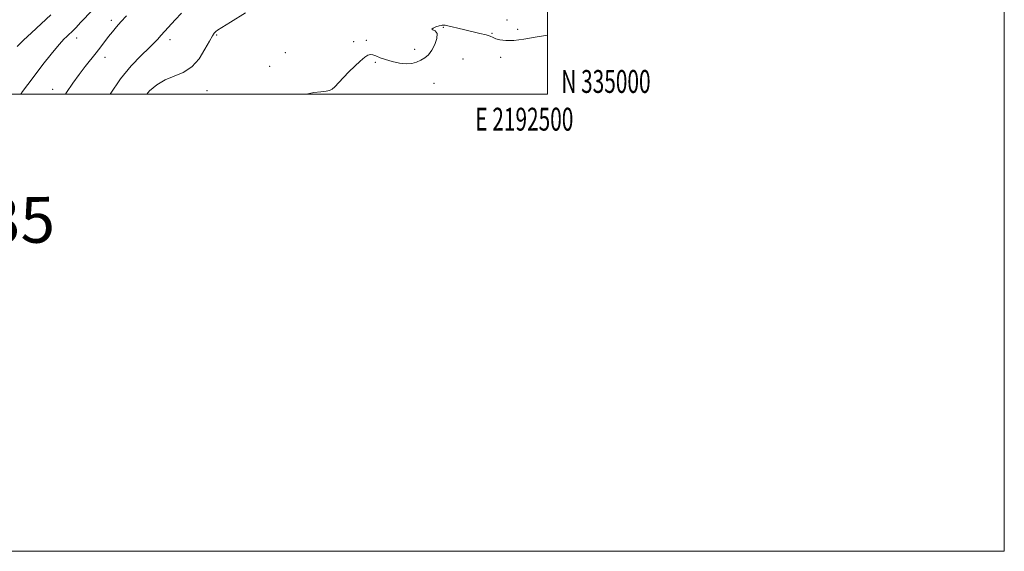
# Model space of a CAD drawing. Extents: x 2189800 to 2192700, y 334800 to 337700.
# Drawn here: x 2192269 to 2192700, y 334800 to 335033 of the extents above; entities that cross this region are included whole.
import ezdxf
from ezdxf.enums import TextEntityAlignment as Align

# ---------------------------------------------------------------- set-up
doc = ezdxf.new("R2010")
doc.units = 0
doc.header["$MEASUREMENT"] = 0
for name, color, linetype, lineweight in [('32000', 7, 'Continuous', 0), ('32001', 7, 'Continuous', 0), ('DTM SPOT ELEVATION', 2, 'Continuous', 13), ('INDEX CONTOUR', 41, 'Continuous', 13), ('INTERMEDIATE CONTOUR', 44, 'Continuous', 0), ('TEXT 20', 7, 'Continuous', 0)]:
    doc.layers.add(name, color=color, linetype=linetype, lineweight=lineweight)
doc.styles.add('Style-WORKING', font='WORKING.shx')

msp = doc.modelspace()

# ---------------------------------------------------------------- linework, layer by layer
at = {"layer": '32000', "flags": 128}
for points in [[(2189800, 334800), (2192700, 334800), (2192700, 337700), (2189800, 337700), (2189800, 334800)], [(2190000, 335000), (2192500, 335000), (2192500, 337500), (2190000, 337500), (2190000, 335000)]]:
    msp.add_lwpolyline(points, dxfattribs=at)
at = {"layer": 'DTM SPOT ELEVATION'}
for p in [(2192309.01, 335032.27, 1180.4), (2192482.22, 335032.37, 1174.14), (2192454.38, 335029.12, 1173.93), (2192486.84, 335028.26, 1174.3), (2192293.78, 335024.53, 1181.41), (2192334.69, 335023.74, 1177.5), (2192355.12, 335025.76, 1175.82), (2192415.03, 335022.92, 1174.28), (2192420.55, 335023.46, 1174.26), (2192475.68, 335026.59, 1174.1), (2192441.77, 335019.51, 1174.67), (2192306.21, 335015.99, 1179.45), (2192385.19, 335018.05, 1175.05), (2192424.51, 335013.9, 1173.83), (2192462.89, 335015.34, 1172.84), (2192479.45, 335016.08, 1173.66), (2192378.22, 335012.18, 1174.95), (2192283.27, 335002.05, 1180.58), (2192350.91, 335001.4, 1175.14), (2192450.25, 335004.66, 1172.64)]:
    msp.add_point(p, dxfattribs=at)
at = {"layer": 'INDEX CONTOUR', "elevation": 1180, "flags": 128}
msp.add_lwpolyline([(2192288.8769, 335000.0001), (2192289.263, 335000.598), (2192292.08, 335004.733), (2192294.864, 335008.591), (2192297.534, 335012.07), (2192302.294, 335018.028), (2192304.296, 335020.615), (2192307.766, 335025.19), (2192309.409, 335027.261), (2192311.16, 335029.354), (2192313.171, 335031.638), (2192315.533, 335034.222)], dxfattribs=at)
at = {"layer": 'INTERMEDIATE CONTOUR', "flags": 128}
for points, elevation in [([(2192269.269, 335000.0001), (2192270.038, 335001.051), (2192274.692, 335007.294), (2192278.965, 335012.845), (2192282.58, 335017.389), (2192285.345, 335020.752), (2192287.164, 335022.872), (2192288.334, 335024.129), (2192289.25, 335025.015), (2192290.265, 335025.972), (2192291.579, 335027.242), (2192293.351, 335029.018), (2192295.661, 335031.404), (2192305.44, 335041.6119)], 1182), ([(2192324.427, 335000.0001), (2192325.657, 335001.352), (2192328.865, 335004.065), (2192332.464, 335006.226), (2192340.394, 335009.437), (2192344.136, 335011.836), (2192347.349, 335015.4681), (2192349.946, 335019.595), (2192351.889, 335023.185), (2192353.183, 335025.458), (2192354.0251, 335026.657), (2192354.6569, 335027.284), (2192355.451, 335027.864), (2192357.287, 335029.035), (2192361.175, 335031.461), (2192367.699, 335035.561)], 1176), ([(2192267.725, 335020.787), (2192270.534, 335023.488), (2192274.052, 335026.813), (2192282.385, 335034.603)], 1184), ([(2192308.386, 335000.0001), (2192312.991, 335006.689), (2192317.7031, 335012.3841), (2192322.005, 335016.843), (2192325.46, 335020.149), (2192327.767, 335022.42), (2192329.174, 335023.916), (2192330.801, 335025.762), (2192336.936, 335032.396), (2192339.607, 335035.308)], 1178), ([(2192394.39, 335000.0001), (2192397.597, 335000.636), (2192400.636, 335001.025), (2192402.955, 335001.27), (2192404.507, 335001.563), (2192405.659, 335002.133), (2192406.884, 335003.217), (2192408.554, 335004.972), (2192410.64, 335007.226), (2192413.015, 335009.725), (2192415.526, 335012.213), (2192417.916, 335014.429), (2192419.905, 335016.108), (2192421.316, 335017.0581), (2192422.385, 335017.362), (2192423.452, 335017.177), (2192424.818, 335016.649), (2192426.629, 335015.9), (2192428.994, 335015.041), (2192431.93, 335014.195), (2192435.106, 335013.5299), (2192438.099, 335013.222), (2192440.587, 335013.395), (2192442.649, 335013.968), (2192444.464, 335014.807), (2192446.175, 335015.835), (2192447.792, 335017.204), (2192449.294, 335019.125), (2192450.609, 335021.666), (2192451.474, 335024.325), (2192451.576, 335026.458), (2192450.79, 335027.61), (2192449.738, 335028.078), (2192449.228, 335028.347), (2192449.825, 335028.789), (2192451.1209, 335029.333), (2192452.469, 335029.795), (2192453.363, 335030.0391), (2192453.867, 335030.116), (2192454.555, 335030.129), (2192455.193, 335030.069), (2192456.351, 335029.847), (2192458.214, 335029.398), (2192460.72, 335028.77), (2192463.745, 335028.04), (2192470.373, 335026.533), (2192473.058, 335025.845), (2192474.843, 335025.241), (2192476.099, 335024.698), (2192477.365, 335024.176), (2192479.127, 335023.676), (2192481.652, 335023.359), (2192485.149, 335023.425), (2192489.6621, 335023.99), (2192494.571, 335024.831), (2192499.089, 335025.641), (2192500, 335025.782)], 1174)]:
    msp.add_lwpolyline(points, dxfattribs=dict(at, elevation=elevation))

# ---------------------------------------------------------------- texts
at = {"layer": '32001', "style": 'Style-WORKING', "width": 0.67}
msp.add_text('N 335000', height=10, dxfattribs=at).set_placement((2192506, 335000.5))
msp.add_text('E 2192500', height=10, dxfattribs=at).set_placement((2192489.8104, 334994), align=Align.TOP_CENTER)
at = {"layer": 'TEXT 20', "style": 'Style-WORKING'}
msp.add_text('61885  2190335', height=20, rotation=1, dxfattribs=at).set_placement((2192090.489, 334931.714))

doc.saveas('drawing.dxf')
